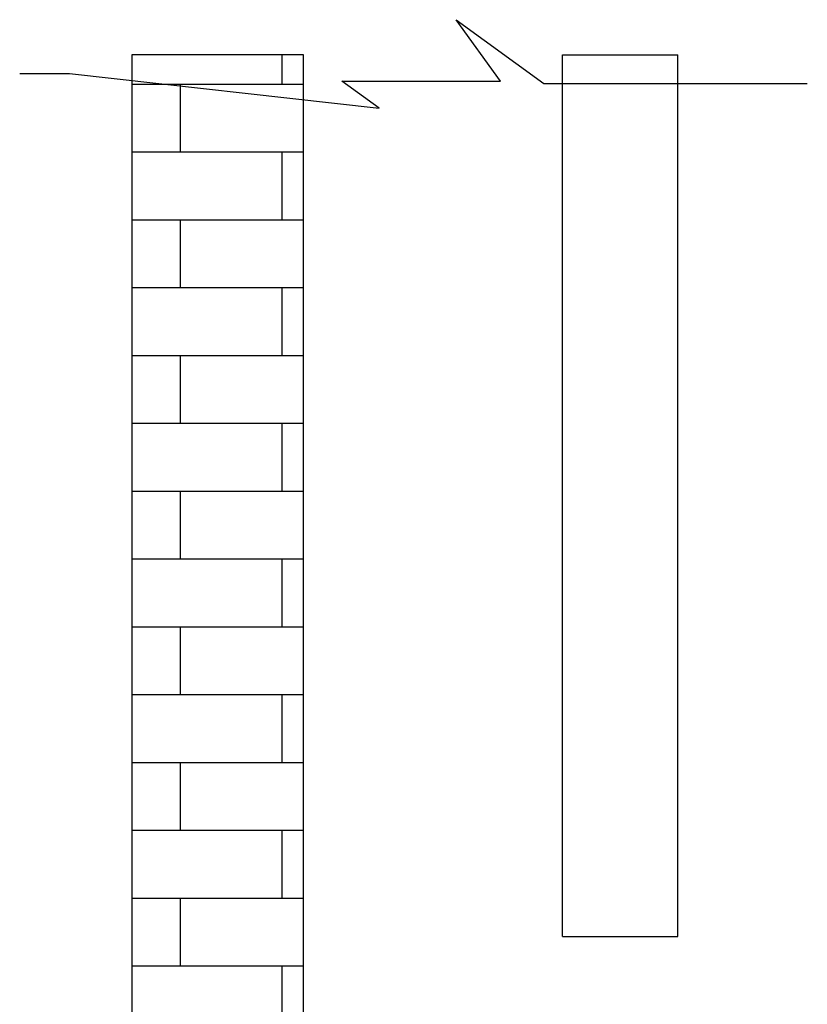
# Model space of a CAD drawing. Units: inches. Extents: x -322 to -108, y -219 to 261.
# Drawn here: x -158 to -141, y 239 to 261 of the extents above; entities that cross this region are included whole.
import ezdxf

# ---------------------------------------------------------------- set-up
doc = ezdxf.new("R2010")
doc.units = ezdxf.units.IN
doc.header["$MEASUREMENT"] = 0

msp = doc.modelspace()

# ---------------------------------------------------------------- hatches: boundary and pattern name
at = {"transparency": 33554687}
h = msp.add_hatch(dxfattribs=at)
h.set_pattern_fill('AR-BRSTD', color=256, scale=0.5614775083150757)
h.set_pattern_definition([(0, (-47.13439174706639, 219.3296601129307), (0, 1.497460514676307), []), (90, (-47.13439174706639, 219.3296601129307), (-2.245910033260303, 1.497460514676307), [1.497460514676307, -1.497460514676307])])
h.paths.add_polyline_path([(-156.0159470913869, 234.9548607570014), (-152.2179475268044, 234.9308126879992), (-152.2179221757341, 260.4095432037932), (-156.0159217403166, 260.4093178948717)])

# ---------------------------------------------------------------- linework, layer by layer
for p, q in [((-147.8661534597381, 259.8265105820335), (-148.8511741311625, 261.1822752254723)), ((-148.8511741311625, 261.1822752254723), (-146.9125567096598, 259.7737872232185)), ((-146.5014909127223, 240.9428367225003), (-146.5014909127223, 260.4094305493325)), ((-146.5014909127223, 260.4094305493325), (-143.9514909127223, 260.4094305493325)), ((-143.9514909127223, 240.9428367225003), (-143.9514909127223, 260.4094305493325)), ((-158.4908064776686, 259.9965457108731), (-157.3894050583713, 259.9965457108731)), ((-157.3894050583713, 259.9965457108731), (-150.5505590106841, 259.2300877120999)), ((-150.5505590106841, 259.2300877120999), (-151.3714646658162, 259.8265105820335)), ((-151.3714646658162, 259.8265105820335), (-147.8661534597381, 259.8265105820335)), ((-146.9125567096598, 259.7737872232185), (-141.0912234972125, 259.7737872232185)), ((-146.5014909127223, 240.9428367225003), (-143.9514909127223, 240.9428367225003))]:
    msp.add_line(p, q)
msp.add_lwpolyline([(-152.2179221757341, 260.4095432037932), (-156.0159217403166, 260.4093178948717), (-156.0159470913869, 234.9548607570014), (-152.2179475268044, 234.9308126879992)], close=True)

doc.saveas('drawing.dxf')
